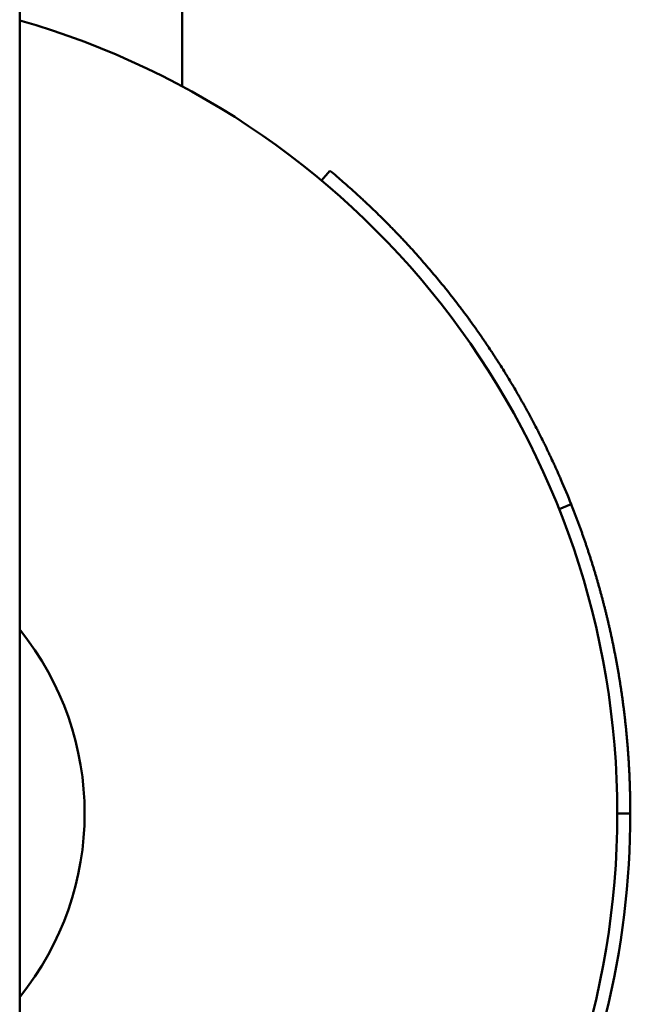
# Model space of a CAD drawing. Units: millimetres. Extents: x 2145 to 9381, y 592 to 7191.
# Drawn here: x 3693 to 3740, y 3401 to 3477 of the extents above; entities that cross this region are included whole.
import ezdxf

# ---------------------------------------------------------------- set-up
doc = ezdxf.new("R2010")
doc.units = ezdxf.units.MM
doc.header["$LTSCALE"] = 50
doc.layers.add('Widoczne (ISO)', color=7, linetype='Continuous', lineweight=50)

msp = doc.modelspace()

# ---------------------------------------------------------------- linework, layer by layer
at = {"layer": 'Widoczne (ISO)'}
for p, q in [((3692.975, 3729.816), (3692.975, 3101.816)), ((3705.475, 3471.782), (3705.475, 3551.849)), ((3716.218, 3464.522), (3716.859, 3465.289)), ((3734.496, 3439.242), (3735.425, 3439.611)), ((3738.975, 3415.802), (3739.975, 3415.802))]:
    msp.add_line(p, q, dxfattribs=at)
for radius, start, end in [(63.5, 285.99721, 74.00279), (22.5, 321.05756, 38.94244)]:
    msp.add_arc((3675.475, 3415.816), radius, start, end, dxfattribs=at)
for points, knots in [([(3716.859, 3465.289), (3717.032, 3465.145), (3717.203, 3465), (3717.374, 3464.854), (3717.544, 3464.708), (3717.714, 3464.562), (3717.883, 3464.414), (3717.968, 3464.34), (3718.052, 3464.266), (3718.136, 3464.192), (3718.305, 3464.044), (3718.472, 3463.894), (3718.639, 3463.744), (3718.722, 3463.669), (3718.805, 3463.594), (3718.888, 3463.518), (3719.054, 3463.367), (3719.22, 3463.215), (3719.384, 3463.063), (3719.466, 3462.986), (3719.548, 3462.91), (3719.63, 3462.833), (3719.793, 3462.679), (3719.956, 3462.525), (3720.118, 3462.369), (3720.199, 3462.292), (3720.28, 3462.214), (3720.361, 3462.136), (3720.522, 3461.979), (3720.682, 3461.822), (3720.842, 3461.665), (3720.921, 3461.586), (3721.001, 3461.507), (3721.08, 3461.427), (3721.239, 3461.269), (3721.397, 3461.109), (3721.554, 3460.949), (3721.632, 3460.869), (3721.711, 3460.788), (3721.789, 3460.708), (3721.945, 3460.547), (3722.1, 3460.385), (3722.255, 3460.222), (3722.332, 3460.14), (3722.409, 3460.059), (3722.486, 3459.977), (3722.64, 3459.813), (3722.792, 3459.649), (3722.944, 3459.484), (3723.02, 3459.401), (3723.096, 3459.319), (3723.172, 3459.236), (3723.323, 3459.07), (3723.473, 3458.903), (3723.622, 3458.735), (3723.697, 3458.652), (3723.771, 3458.568), (3723.845, 3458.484), (3723.994, 3458.315), (3724.141, 3458.146), (3724.288, 3457.976), (3724.362, 3457.891), (3724.435, 3457.806), (3724.508, 3457.721), (3724.653, 3457.55), (3724.798, 3457.379), (3724.942, 3457.207), (3725.014, 3457.121), (3725.086, 3457.035), (3725.158, 3456.948), (3725.301, 3456.775), (3725.443, 3456.602), (3725.584, 3456.427), (3725.655, 3456.34), (3725.725, 3456.253), (3725.795, 3456.165), (3725.936, 3455.99), (3726.075, 3455.814), (3726.214, 3455.638), (3726.283, 3455.55), (3726.352, 3455.461), (3726.421, 3455.373), (3726.559, 3455.195), (3726.695, 3455.017), (3726.831, 3454.839), (3726.899, 3454.749), (3726.967, 3454.66), (3727.034, 3454.57), (3727.169, 3454.391), (3727.303, 3454.211), (3727.436, 3454.03), (3727.502, 3453.939), (3727.569, 3453.849), (3727.635, 3453.758), (3727.767, 3453.577), (3727.898, 3453.395), (3728.028, 3453.212), (3728.093, 3453.12), (3728.158, 3453.029), (3728.222, 3452.937), (3728.351, 3452.753), (3728.48, 3452.569), (3728.607, 3452.384), (3728.67, 3452.292), (3728.734, 3452.199), (3728.797, 3452.107), (3728.923, 3451.921), (3729.048, 3451.735), (3729.173, 3451.548), (3729.235, 3451.455), (3729.297, 3451.361), (3729.358, 3451.267), (3729.482, 3451.08), (3729.604, 3450.892), (3729.726, 3450.703), (3729.786, 3450.609), (3729.847, 3450.514), (3729.907, 3450.419), (3730.027, 3450.23), (3730.147, 3450.04), (3730.265, 3449.849), (3730.324, 3449.754), (3730.383, 3449.658), (3730.442, 3449.563), (3730.559, 3449.372), (3730.676, 3449.18), (3730.791, 3448.987), (3730.849, 3448.891), (3730.906, 3448.795), (3730.964, 3448.698), (3731.078, 3448.505), (3731.191, 3448.311), (3731.304, 3448.117), (3731.36, 3448.02), (3731.416, 3447.923), (3731.472, 3447.825), (3731.583, 3447.631), (3731.693, 3447.435), (3731.803, 3447.239), (3731.857, 3447.141), (3731.912, 3447.043), (3731.966, 3446.945), (3732.074, 3446.748), (3732.181, 3446.551), (3732.288, 3446.353), (3732.341, 3446.255), (3732.394, 3446.156), (3732.446, 3446.057), (3732.552, 3445.858), (3732.656, 3445.66), (3732.759, 3445.46), (3732.81, 3445.361), (3732.862, 3445.261), (3732.913, 3445.161), (3733.015, 3444.961), (3733.116, 3444.761), (3733.216, 3444.56), (3733.266, 3444.459), (3733.316, 3444.359), (3733.365, 3444.258), (3733.464, 3444.057), (3733.562, 3443.855), (3733.659, 3443.652), (3733.707, 3443.551), (3733.755, 3443.45), (3733.803, 3443.348), (3733.899, 3443.145), (3733.994, 3442.942), (3734.088, 3442.738), (3734.134, 3442.636), (3734.181, 3442.534), (3734.227, 3442.432), (3734.32, 3442.227), (3734.411, 3442.022), (3734.502, 3441.817), (3734.547, 3441.714), (3734.592, 3441.611), (3734.637, 3441.509), (3734.91, 3440.88), (3735.173, 3440.247), (3735.425, 3439.611)], [0, 0, 0, 0, 0.066667, 0.066667, 0.066667, 0.133333, 0.133333, 0.133333, 0.166667, 0.166667, 0.166667, 0.233333, 0.233333, 0.233333, 0.266667, 0.266667, 0.266667, 0.333333, 0.333333, 0.333333, 0.366667, 0.366667, 0.366667, 0.433333, 0.433333, 0.433333, 0.466667, 0.466667, 0.466667, 0.533333, 0.533333, 0.533333, 0.566667, 0.566667, 0.566667, 0.633333, 0.633333, 0.633333, 0.666667, 0.666667, 0.666667, 0.733333, 0.733333, 0.733333, 0.766667, 0.766667, 0.766667, 0.833333, 0.833333, 0.833333, 0.866667, 0.866667, 0.866667, 0.933333, 0.933333, 0.933333, 0.966667, 0.966667, 0.966667, 1.033333, 1.033333, 1.033333, 1.066667, 1.066667, 1.066667, 1.133333, 1.133333, 1.133333, 1.166667, 1.166667, 1.166667, 1.233333, 1.233333, 1.233333, 1.266667, 1.266667, 1.266667, 1.333333, 1.333333, 1.333333, 1.366667, 1.366667, 1.366667, 1.433333, 1.433333, 1.433333, 1.466667, 1.466667, 1.466667, 1.533333, 1.533333, 1.533333, 1.566667, 1.566667, 1.566667, 1.633333, 1.633333, 1.633333, 1.666667, 1.666667, 1.666667, 1.733333, 1.733333, 1.733333, 1.766667, 1.766667, 1.766667, 1.833333, 1.833333, 1.833333, 1.866667, 1.866667, 1.866667, 1.933333, 1.933333, 1.933333, 1.966667, 1.966667, 1.966667, 2.033333, 2.033333, 2.033333, 2.066667, 2.066667, 2.066667, 2.133333, 2.133333, 2.133333, 2.166667, 2.166667, 2.166667, 2.233333, 2.233333, 2.233333, 2.266667, 2.266667, 2.266667, 2.333333, 2.333333, 2.333333, 2.366667, 2.366667, 2.366667, 2.433333, 2.433333, 2.433333, 2.466667, 2.466667, 2.466667, 2.533333, 2.533333, 2.533333, 2.566667, 2.566667, 2.566667, 2.633333, 2.633333, 2.633333, 2.666667, 2.666667, 2.666667, 2.733333, 2.733333, 2.733333, 2.766667, 2.766667, 2.766667, 2.833333, 2.833333, 2.833333, 2.866667, 2.866667, 2.866667, 2.933333, 2.933333, 2.933333, 2.966667, 2.966667, 2.966667, 3.170181, 3.170181, 3.170181, 3.170181]), ([(3735.425, 3439.611), (3735.496, 3439.433), (3735.565, 3439.255), (3735.634, 3439.077), (3735.652, 3439.033), (3735.669, 3438.988), (3735.686, 3438.943), (3735.72, 3438.854), (3735.754, 3438.765), (3735.788, 3438.676), (3735.805, 3438.631), (3735.822, 3438.586), (3735.839, 3438.542), (3735.872, 3438.452), (3735.906, 3438.363), (3735.939, 3438.273), (3735.956, 3438.229), (3735.972, 3438.184), (3735.989, 3438.139), (3736.022, 3438.049), (3736.055, 3437.96), (3736.087, 3437.87), (3736.104, 3437.825), (3736.12, 3437.78), (3736.136, 3437.735), (3736.169, 3437.646), (3736.201, 3437.556), (3736.233, 3437.466), (3736.249, 3437.421), (3736.265, 3437.376), (3736.281, 3437.331), (3736.313, 3437.241), (3736.344, 3437.151), (3736.376, 3437.06), (3736.391, 3437.015), (3736.407, 3436.97), (3736.423, 3436.925), (3736.454, 3436.835), (3736.485, 3436.744), (3736.516, 3436.654), (3736.531, 3436.609), (3736.547, 3436.564), (3736.562, 3436.518), (3736.593, 3436.428), (3736.623, 3436.337), (3736.653, 3436.247), (3736.669, 3436.202), (3736.684, 3436.156), (3736.699, 3436.111), (3736.729, 3436.02), (3736.759, 3435.93), (3736.788, 3435.839), (3736.803, 3435.793), (3736.818, 3435.748), (3736.833, 3435.703), (3736.862, 3435.612), (3736.891, 3435.521), (3736.92, 3435.43), (3736.935, 3435.384), (3736.949, 3435.339), (3736.964, 3435.293), (3736.993, 3435.202), (3737.021, 3435.111), (3737.05, 3435.02), (3737.064, 3434.974), (3737.078, 3434.929), (3737.092, 3434.883), (3737.12, 3434.792), (3737.148, 3434.701), (3737.176, 3434.609), (3737.19, 3434.564), (3737.204, 3434.518), (3737.218, 3434.472), (3737.245, 3434.381), (3737.273, 3434.289), (3737.3, 3434.198), (3737.314, 3434.152), (3737.327, 3434.106), (3737.341, 3434.06), (3737.368, 3433.969), (3737.395, 3433.877), (3737.421, 3433.785), (3737.434, 3433.739), (3737.448, 3433.694), (3737.461, 3433.648), (3737.487, 3433.556), (3737.513, 3433.464), (3737.539, 3433.372), (3737.552, 3433.326), (3737.565, 3433.28), (3737.578, 3433.234), (3737.604, 3433.142), (3737.63, 3433.05), (3737.655, 3432.958), (3737.668, 3432.912), (3737.68, 3432.866), (3737.693, 3432.82), (3737.718, 3432.728), (3737.743, 3432.636), (3737.768, 3432.544), (3737.78, 3432.497), (3737.793, 3432.451), (3737.805, 3432.405), (3737.83, 3432.313), (3737.854, 3432.221), (3737.878, 3432.128), (3737.89, 3432.082), (3737.902, 3432.036), (3737.914, 3431.99), (3737.938, 3431.897), (3737.962, 3431.805), (3737.985, 3431.712), (3737.997, 3431.666), (3738.009, 3431.619), (3738.02, 3431.573), (3738.044, 3431.48), (3738.067, 3431.388), (3738.09, 3431.295), (3738.101, 3431.249), (3738.113, 3431.202), (3738.124, 3431.156), (3738.147, 3431.063), (3738.169, 3430.97), (3738.192, 3430.878), (3738.203, 3430.831), (3738.214, 3430.785), (3738.225, 3430.738), (3738.247, 3430.645), (3738.269, 3430.552), (3738.291, 3430.459), (3738.301, 3430.413), (3738.312, 3430.366), (3738.323, 3430.32), (3738.344, 3430.227), (3738.366, 3430.134), (3738.387, 3430.04), (3738.397, 3429.994), (3738.408, 3429.947), (3738.418, 3429.901), (3738.439, 3429.807), (3738.46, 3429.714), (3738.48, 3429.621), (3738.49, 3429.574), (3738.501, 3429.528), (3738.511, 3429.481), (3738.531, 3429.388), (3738.551, 3429.294), (3738.571, 3429.201), (3738.581, 3429.154), (3738.59, 3429.107), (3738.6, 3429.061), (3738.62, 3428.967), (3738.639, 3428.874), (3738.658, 3428.78), (3738.668, 3428.733), (3738.678, 3428.687), (3738.687, 3428.64), (3738.706, 3428.546), (3738.725, 3428.453), (3738.743, 3428.359), (3738.753, 3428.312), (3738.762, 3428.265), (3738.771, 3428.218), (3738.79, 3428.125), (3738.808, 3428.031), (3738.826, 3427.937), (3738.835, 3427.89), (3738.844, 3427.843), (3738.852, 3427.796), (3738.87, 3427.702), (3738.888, 3427.609), (3738.905, 3427.515), (3738.914, 3427.468), (3738.922, 3427.421), (3738.931, 3427.374), (3738.948, 3427.28), (3738.965, 3427.186), (3738.982, 3427.092), (3738.99, 3427.045), (3738.998, 3426.998), (3739.006, 3426.951), (3739.023, 3426.857), (3739.039, 3426.762), (3739.055, 3426.668), (3739.063, 3426.621), (3739.071, 3426.574), (3739.079, 3426.527), (3739.095, 3426.433), (3739.111, 3426.339), (3739.126, 3426.244), (3739.134, 3426.197), (3739.142, 3426.15), (3739.149, 3426.103), (3739.164, 3426.009), (3739.179, 3425.914), (3739.194, 3425.82), (3739.202, 3425.773), (3739.209, 3425.726), (3739.216, 3425.679), (3739.231, 3425.584), (3739.245, 3425.49), (3739.259, 3425.395), (3739.267, 3425.348), (3739.274, 3425.301), (3739.281, 3425.254), (3739.295, 3425.159), (3739.308, 3425.065), (3739.322, 3424.97), (3739.329, 3424.923), (3739.335, 3424.876), (3739.342, 3424.828), (3739.355, 3424.734), (3739.369, 3424.639), (3739.381, 3424.544), (3739.388, 3424.497), (3739.394, 3424.45), (3739.401, 3424.402), (3739.413, 3424.308), (3739.426, 3424.213), (3739.438, 3424.118), (3739.444, 3424.071), (3739.45, 3424.024), (3739.456, 3423.976), (3739.469, 3423.882), (3739.48, 3423.787), (3739.492, 3423.692), (3739.498, 3423.645), (3739.504, 3423.597), (3739.509, 3423.55), (3739.521, 3423.455), (3739.532, 3423.36), (3739.543, 3423.265), (3739.549, 3423.218), (3739.554, 3423.17), (3739.56, 3423.123), (3739.57, 3423.028), (3739.581, 3422.933), (3739.591, 3422.838), (3739.597, 3422.791), (3739.602, 3422.743), (3739.607, 3422.696), (3739.617, 3422.601), (3739.627, 3422.506), (3739.637, 3422.411), (3739.642, 3422.363), (3739.646, 3422.316), (3739.651, 3422.268), (3739.661, 3422.173), (3739.67, 3422.078), (3739.679, 3421.983), (3739.684, 3421.936), (3739.688, 3421.888), (3739.693, 3421.841), (3739.702, 3421.746), (3739.71, 3421.65), (3739.719, 3421.555), (3739.723, 3421.508), (3739.727, 3421.46), (3739.732, 3421.413), (3739.74, 3421.317), (3739.748, 3421.222), (3739.756, 3421.127), (3739.76, 3421.08), (3739.764, 3421.032), (3739.767, 3420.984), (3739.775, 3420.889), (3739.782, 3420.794), (3739.79, 3420.699), (3739.793, 3420.651), (3739.797, 3420.603), (3739.8, 3420.556), (3739.807, 3420.461), (3739.814, 3420.365), (3739.821, 3420.27), (3739.824, 3420.222), (3739.827, 3420.175), (3739.831, 3420.127), (3739.837, 3420.032), (3739.843, 3419.937), (3739.849, 3419.841), (3739.852, 3419.794), (3739.855, 3419.746), (3739.858, 3419.698), (3739.864, 3419.603), (3739.869, 3419.508), (3739.874, 3419.412), (3739.877, 3419.364), (3739.88, 3419.317), (3739.882, 3419.269), (3739.887, 3419.174), (3739.892, 3419.078), (3739.897, 3418.983), (3739.899, 3418.935), (3739.902, 3418.888), (3739.904, 3418.84), (3739.908, 3418.744), (3739.913, 3418.649), (3739.917, 3418.554), (3739.919, 3418.506), (3739.921, 3418.458), (3739.923, 3418.411), (3739.926, 3418.315), (3739.93, 3418.22), (3739.933, 3418.124), (3739.935, 3418.077), (3739.937, 3418.029), (3739.938, 3417.981), (3739.942, 3417.886), (3739.945, 3417.79), (3739.947, 3417.695), (3739.949, 3417.647), (3739.95, 3417.599), (3739.951, 3417.551), (3739.954, 3417.456), (3739.956, 3417.361), (3739.959, 3417.265), (3739.96, 3417.217), (3739.961, 3417.17), (3739.962, 3417.122), (3739.964, 3417.026), (3739.965, 3416.931), (3739.967, 3416.835), (3739.967, 3416.788), (3739.968, 3416.74), (3739.969, 3416.692), (3739.973, 3416.395), (3739.975, 3416.099), (3739.975, 3415.802)], [0, 0, 0, 0, 0.133333, 0.133333, 0.133333, 0.166667, 0.166667, 0.166667, 0.233333, 0.233333, 0.233333, 0.266667, 0.266667, 0.266667, 0.333333, 0.333333, 0.333333, 0.366667, 0.366667, 0.366667, 0.433333, 0.433333, 0.433333, 0.466667, 0.466667, 0.466667, 0.533333, 0.533333, 0.533333, 0.566667, 0.566667, 0.566667, 0.633333, 0.633333, 0.633333, 0.666667, 0.666667, 0.666667, 0.733333, 0.733333, 0.733333, 0.766667, 0.766667, 0.766667, 0.833333, 0.833333, 0.833333, 0.866667, 0.866667, 0.866667, 0.933333, 0.933333, 0.933333, 0.966667, 0.966667, 0.966667, 1.033333, 1.033333, 1.033333, 1.066667, 1.066667, 1.066667, 1.133333, 1.133333, 1.133333, 1.166667, 1.166667, 1.166667, 1.233333, 1.233333, 1.233333, 1.266667, 1.266667, 1.266667, 1.333333, 1.333333, 1.333333, 1.366667, 1.366667, 1.366667, 1.433333, 1.433333, 1.433333, 1.466667, 1.466667, 1.466667, 1.533333, 1.533333, 1.533333, 1.566667, 1.566667, 1.566667, 1.633333, 1.633333, 1.633333, 1.666667, 1.666667, 1.666667, 1.733333, 1.733333, 1.733333, 1.766667, 1.766667, 1.766667, 1.833333, 1.833333, 1.833333, 1.866667, 1.866667, 1.866667, 1.933333, 1.933333, 1.933333, 1.966667, 1.966667, 1.966667, 2.033333, 2.033333, 2.033333, 2.066667, 2.066667, 2.066667, 2.133333, 2.133333, 2.133333, 2.166667, 2.166667, 2.166667, 2.233333, 2.233333, 2.233333, 2.266667, 2.266667, 2.266667, 2.333333, 2.333333, 2.333333, 2.366667, 2.366667, 2.366667, 2.433333, 2.433333, 2.433333, 2.466667, 2.466667, 2.466667, 2.533333, 2.533333, 2.533333, 2.566667, 2.566667, 2.566667, 2.633333, 2.633333, 2.633333, 2.666667, 2.666667, 2.666667, 2.733333, 2.733333, 2.733333, 2.766667, 2.766667, 2.766667, 2.833333, 2.833333, 2.833333, 2.866667, 2.866667, 2.866667, 2.933333, 2.933333, 2.933333, 2.966667, 2.966667, 2.966667, 3.033333, 3.033333, 3.033333, 3.066667, 3.066667, 3.066667, 3.133333, 3.133333, 3.133333, 3.166667, 3.166667, 3.166667, 3.233333, 3.233333, 3.233333, 3.266667, 3.266667, 3.266667, 3.333333, 3.333333, 3.333333, 3.366667, 3.366667, 3.366667, 3.433333, 3.433333, 3.433333, 3.466667, 3.466667, 3.466667, 3.533333, 3.533333, 3.533333, 3.566667, 3.566667, 3.566667, 3.633333, 3.633333, 3.633333, 3.666667, 3.666667, 3.666667, 3.733333, 3.733333, 3.733333, 3.766667, 3.766667, 3.766667, 3.833333, 3.833333, 3.833333, 3.866667, 3.866667, 3.866667, 3.933333, 3.933333, 3.933333, 3.966667, 3.966667, 3.966667, 4.033333, 4.033333, 4.033333, 4.066667, 4.066667, 4.066667, 4.133333, 4.133333, 4.133333, 4.166667, 4.166667, 4.166667, 4.233333, 4.233333, 4.233333, 4.266667, 4.266667, 4.266667, 4.333333, 4.333333, 4.333333, 4.366667, 4.366667, 4.366667, 4.433333, 4.433333, 4.433333, 4.466667, 4.466667, 4.466667, 4.533333, 4.533333, 4.533333, 4.566667, 4.566667, 4.566667, 4.633333, 4.633333, 4.633333, 4.666667, 4.666667, 4.666667, 4.733333, 4.733333, 4.733333, 4.766667, 4.766667, 4.766667, 4.833333, 4.833333, 4.833333, 4.866667, 4.866667, 4.866667, 4.933333, 4.933333, 4.933333, 4.966667, 4.966667, 4.966667, 5.033333, 5.033333, 5.033333, 5.066667, 5.066667, 5.066667, 5.133333, 5.133333, 5.133333, 5.166667, 5.166667, 5.166667, 5.233333, 5.233333, 5.233333, 5.266667, 5.266667, 5.266667, 5.333333, 5.333333, 5.333333, 5.366667, 5.366667, 5.366667, 5.433333, 5.433333, 5.433333, 5.466667, 5.466667, 5.466667, 5.673743, 5.673743, 5.673743, 5.673743])]:
    msp.add_open_spline(points, degree=3, knots=knots, dxfattribs=at)
msp.add_open_spline([(3739.975, 3415.802), (3739.974, 3410.592), (3739.338, 3405.381), (3738.087, 3400.323)], degree=3, dxfattribs=at)

doc.saveas('drawing.dxf')
